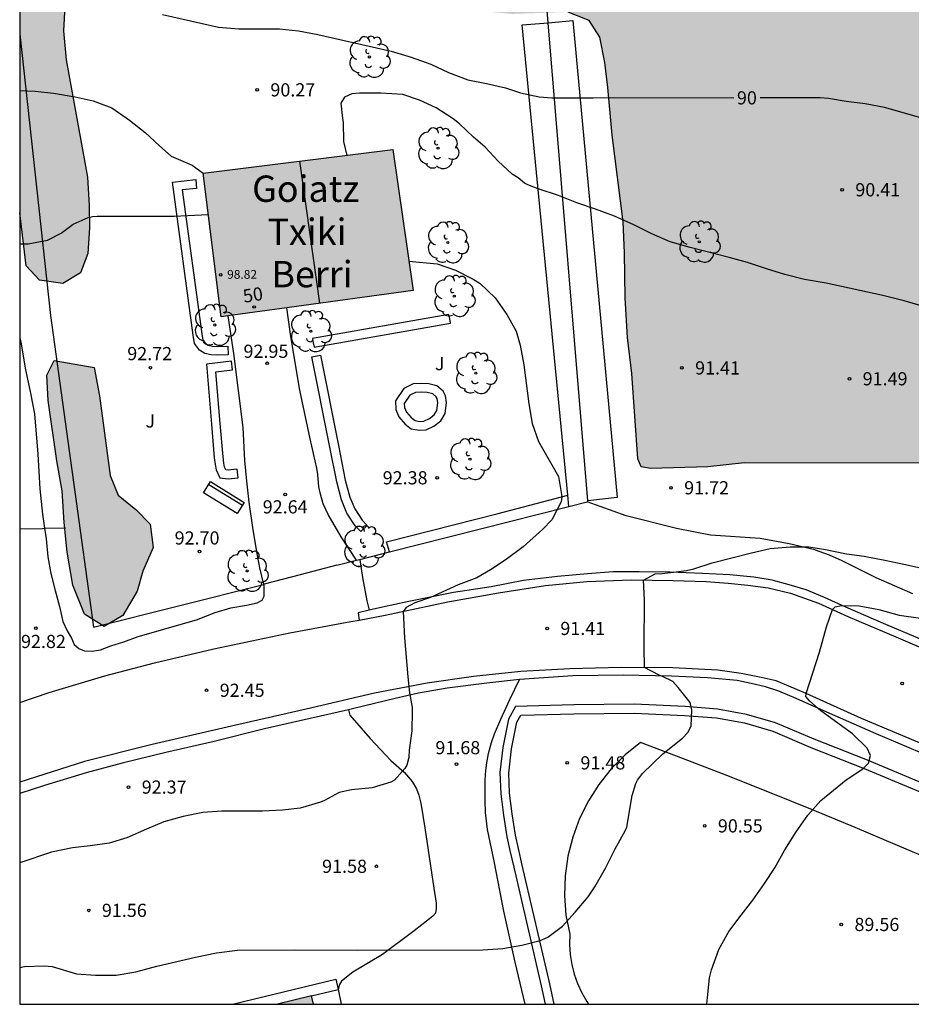
# Model space of a CAD drawing. Units: metres. Extents: x 583794 to 584144, y 4793290 to 4793540.
# Drawn here: x 583794 to 583845, y 4793290 to 4793346 of the extents above; entities that cross this region are included whole.
import ezdxf
from ezdxf.enums import TextEntityAlignment as Align

# ---------------------------------------------------------------- set-up
doc = ezdxf.new("R2010")
doc.units = ezdxf.units.M
for name, color, linetype in [('010106', 9, 'Continuous'), ('020104', 34, 'Continuous'), ('020204', 9, 'Continuous'), ('020307', 24, 'Continuous'), ('020308', 9, 'Continuous'), ('060108', 9, 'Continuous'), ('060110', 9, 'Continuous'), ('060113', 4, 'Continuous'), ('060134', 9, 'Continuous'), ('060142', 4, 'Continuous'), ('070101', 9, 'ALAMBRADA'), ('070106', 6, 'Continuous'), ('070108', 9, 'VALLA'), ('080109', 9, 'Continuous'), ('080201', 9, 'Continuous'), ('080202', 9, 'Continuous'), ('080303', 9, 'Continuous'), ('080304', 9, 'Continuous'), ('080308', 9, 'Continuous'), ('090202', 1, 'Continuous'), ('100106', 63, 'Continuous'), ('100107', 3, 'Continuous'), ('100116', 71, 'Continuous'), ('100202', 3, 'Continuous'), ('100302', 7, 'Continuous'), ('990501', 21, 'Continuous'), ('990504', 63, 'Continuous')]:
    doc.layers.add(name, color=color, linetype=linetype)
doc.layers.add('020105', color=24, linetype='Continuous', lineweight=30)
doc.layers.add('080111', color=7, linetype='Continuous', lineweight=30)
doc.styles.add('ARIAL', font='ARIAL.TTF', dxfattribs={"height": 1})
doc.styles.add('ARIALI', font='ARIALI.TTF', dxfattribs={"height": 1})
doc.styles.get("Standard").update_dxf_attribs({"font": 'txt.shx'})
doc.linetypes.add('ALAMBRADA', pattern='A,1,[203,DONOSTI.shx,S=0.1,R=0,X=0,Y=0],1', length=2)
doc.linetypes.add('VALLA', pattern='A,1,[200,DONOSTI.shx,S=0.1,R=0,X=0,Y=0],1', length=2)

# ---------------------------------------------------------------- blocks, each defined once
blk = doc.blocks.new('COTAPU')
blk.add_circle((0, 0), 0.075)
blk = doc.blocks.new('ARBOL')
blk.add_circle((0, 0), 0.0587)
for centre, radius, start, end in [((-0.28, 0.855), 0.3, 359.2878, 173.6078), ((0.097, 0.97), 0.21, 23.1565, 160.4665), ((-0.564, 0.381), 0.532, 92.28, 254.58), ((0.438, 0.881), 0.24, 301.578, 139.328), ((0.656, 0.288), 0.443, 319.8556, 114.7656), ((-0.091, 0.321), 0.12, 119.14, 310.56), ((0.819, -0.249), 0.383, 235.5275, 62.0275), ((-0.556, -0.339), 0.555, 142.64, 266.54), ((-0.039, -0.384), 0.21, 189.64, 323.88), ((-0.301, -0.676), 0.45, 213.78, 295.32), ((0.299, -0.624), 0.532, 224.67, 0.24)]:
    blk.add_arc(centre, radius, start, end)
blk = doc.blocks.new('PUNTO')
blk.add_circle((0, 0), 0.075)
blk = doc.blocks.new('BloquePortal')
blk.add_circle((0, 0), 0.075)
at = {"flags": 5}
blk.add_attdef('INDICE', text='', height=0.75, dxfattribs=at).set_placement((0, 0), align=Align.MIDDLE_CENTER)
blk = doc.blocks.new('BANCO')
blk.add_line((1.125, 0.1875), (-1.125, 0.1875))
blk.add_lwpolyline([(1.125, 0.75), (1.125, 0), (-1.125, 0), (-1.125, 0.75)], close=True)

msp = doc.modelspace()

# ---------------------------------------------------------------- hatches: boundary and pattern name
at = {"layer": '990501'}
for points in [[(583815.353, 4793338.906), (583804.54, 4793337.56), (583805.569, 4793329.384), (583816.498, 4793330.877)], [(583810.72, 4793290.691), (583808.77, 4793290.22), (583810.828, 4793290.22)]]:
    msp.add_hatch(color=256, dxfattribs=at).paths.add_polyline_path(points)
at = {"layer": '990504'}
for points in [[(583794.095, 4793354.633), (583794.095, 4793335.31), (583794.459, 4793332.278), (583795.231, 4793331.458), (583796.549, 4793331.277), (583797.562, 4793331.883), (583797.984, 4793332.994), (583798.065, 4793334.444), (583798.045, 4793335.725), (583797.954, 4793337.328), (583796.739, 4793344.013), (583796.585, 4793345.674), (583796.671, 4793347.073), (583797.645, 4793348.202), (583799.129, 4793348.358), (583800.674, 4793348.365), (583802.285, 4793348.911), (583803.254, 4793350.007), (583804.525, 4793351.321), (583805.946, 4793352.084), (583807.902, 4793352.309), (583809.671, 4793352.326), (583811.423, 4793352.132), (583813.373, 4793351.83), (583814.848, 4793351.318), (583816.217, 4793350.337), (583817.291, 4793348.924), (583818.81, 4793347.445), (583820.427, 4793346.791), (583822.126, 4793346.635), (583825.339, 4793346.745), (583826.53, 4793346.268), (583827.127, 4793345.32), (583827.422, 4793343.86), (583827.591, 4793342.445), (583827.83, 4793339.728), (583828.459, 4793334.797), (583828.549, 4793333.028), (583828.58, 4793330.452), (583828.712, 4793328.198), (583828.956, 4793326.147), (583829.308, 4793321.281), (583829.487, 4793320.834), (583830.022, 4793320.745), (583833.279, 4793320.834), (583835.371, 4793321.059), (583847.275, 4793321.04), (583849.772, 4793320.894), (583854.596, 4793320.465), (583857.216, 4793320.435), (583859.279, 4793320.34), (583865.448, 4793319.714), (583871.036, 4793319.242), (583873.754, 4793318.896), (583876.387, 4793318.817), (583878.414, 4793319.202), (583882.46, 4793320.194), (583884.628, 4793321.111), (583886.292, 4793322.366), (583887.73, 4793323.775), (583888.764, 4793325.67), (583889.588, 4793327.487), (583890.282, 4793329.76), (583890.314, 4793331.731), (583890.113, 4793333.939), (583889.596, 4793336.234), (583888.932, 4793338.63), (583888.069, 4793340.608), (583885.604, 4793344.232), (583884.195, 4793345.905), (583881.998, 4793347.16), (583879.291, 4793348.231), (583876.337, 4793349.294), (583873.349, 4793350.155), (583870.847, 4793351.395), (583869.293, 4793352.814), (583868.661, 4793354.07), (583868.695, 4793355.396), (583869.169, 4793356.672), (583870.167, 4793357.958), (583870.971, 4793359.132), (583871.732, 4793360.39), (583872.302, 4793361.629), (583872.454, 4793362.842), (583872.429, 4793363.902), (583872.142, 4793364.966), (583871.279, 4793366.108), (583869.262, 4793366.844), (583867.251, 4793366.883), (583859.641, 4793366.895), (583853.897, 4793366.83), (583847.235, 4793366.44), (583843.643, 4793366.365), (583835.63, 4793366.365), (583831.73, 4793366.318), (583828.541, 4793365.95), (583826.067, 4793365.323), (583824.974, 4793363.899), (583824.827, 4793362.115), (583824.826, 4793359.911), (583824.741, 4793358.124), (583824.223, 4793356.316), (583823.12, 4793355.323), (583821.705, 4793355.203), (583813.287, 4793355.204), (583810.57, 4793355.099), (583807.762, 4793354.864), (583806.166, 4793354.822), (583804.677, 4793355.185), (583800.545, 4793355.208), (583798.103, 4793355.156), (583795.709, 4793355.028)], [(583798.336, 4793326.486), (583798.647, 4793324.87), (583799.249, 4793320.333), (583799.708, 4793319.226), (583800.716, 4793318.398), (583801.528, 4793317.557), (583801.696, 4793316.244), (583801.101, 4793314.891), (583800.792, 4793313.74), (583799.977, 4793312.365), (583798.911, 4793311.738), (583797.79, 4793312.446), (583797.125, 4793314.088), (583796.805, 4793315.973), (583796.63, 4793317.669), (583796.521, 4793319.457), (583796.215, 4793321.184), (583795.707, 4793324.609), (583795.643, 4793326.061), (583796.05, 4793326.89)]]:
    msp.add_hatch(color=256, dxfattribs=at).paths.add_polyline_path(points)

# ---------------------------------------------------------------- linework, layer by layer
at = {"layer": '010106', "flags": 128}
msp.add_lwpolyline([(583794.094, 4793290.22), (584144.084, 4793290.212), (584144.089, 4793540.205), (583794.099, 4793540.213)], close=True, dxfattribs=at)
at = {"layer": '020104', "flags": 128}
for points, elevation in [([(583794.095, 4793342.265), (583794.97, 4793342.24), (583796.02, 4793342.115), (583797.256, 4793341.912), (583798.276, 4793341.691), (583799.346, 4793341.276), (583800.354, 4793340.588), (583801.238, 4793339.872), (583802.053, 4793339.117), (583802.721, 4793338.537), (583803.926, 4793338.022), (583804.54, 4793337.56)], 91), ([(583847.455, 4793329.416), (583844.461, 4793330.289), (583843.246, 4793330.592), (583840.019, 4793331.289), (583838.799, 4793331.508), (583837.672, 4793331.791), (583836.622, 4793332.109), (583835.548, 4793332.469), (583834.494, 4793332.758), (583832.286, 4793333.319), (583831.137, 4793333.648), (583830.098, 4793334.104), (583829.07, 4793334.627), (583827.968, 4793335.12), (583826.897, 4793335.506), (583825.823, 4793335.866), (583824.775, 4793336.284), (583823.623, 4793336.666), (583823.033, 4793336.904), (583822.852, 4793336.997), (583822.487, 4793337.288), (583822.145, 4793337.511), (583821.355, 4793338.251), (583820.605, 4793339.042), (583819.946, 4793339.608), (583819.136, 4793340.377), (583818.792, 4793340.664), (583817.821, 4793341.276), (583816.87, 4793341.72), (583815.907, 4793342.04), (583814.671, 4793342.122), (583813.451, 4793342.128), (583813.015, 4793342.082), (583812.592, 4793341.901), (583812.391, 4793341.546), (583812.488, 4793340.682), (583812.526, 4793340.46), (583812.541, 4793339.363), (583812.72, 4793338.578)], 91), ([(583794.095, 4793333.538), (583794.571, 4793333.541), (583795.671, 4793333.75), (583796.464, 4793334.142), (583797.139, 4793334.657), (583798, 4793335.033), (583798.246, 4793335.087), (583798.502, 4793335.113), (583799.674, 4793335.122), (583802.898, 4793335.121), (583804.835, 4793335.217)], 92), ([(583816.26, 4793332.548), (583817.875, 4793332.399), (583818.921, 4793332.041), (583819.923, 4793331.527), (583820.312, 4793331.286), (583821.173, 4793330.459), (583821.834, 4793329.511), (583822.377, 4793328.566), (583822.595, 4793327.755), (583822.803, 4793326.645), (583823.091, 4793324.424), (583823.276, 4793323.309), (583823.651, 4793322.285), (583824.782, 4793320.29), (583824.971, 4793319.137), (583824.927, 4793318.837), (583824.409, 4793317.81), (583823.899, 4793317.284), (583822.767, 4793316.273), (583821.805, 4793315.556), (583820.909, 4793314.959), (583820.133, 4793314.502), (583819.075, 4793314.113), (583817.494, 4793313.395), (583816.602, 4793313.089), (583816.103, 4793312.827), (583815.93, 4793312.598), (583816.003, 4793311.093), (583816.203, 4793308.872), (583816.301, 4793307.953), (583816.447, 4793307.116), (583816.451, 4793306.914), (583816.435, 4793305.785), (583816.273, 4793304.692), (583816.253, 4793304.268), (583816.145, 4793303.843), (583816.028, 4793303.647), (583815.448, 4793302.976), (583815.239, 4793302.868), (583814.17, 4793302.549), (583812.985, 4793302.422), (583812.298, 4793302.272), (583811.459, 4793301.817), (583811.223, 4793301.729), (583810.069, 4793301.39), (583809.055, 4793301.27), (583807.929, 4793301.223), (583805.612, 4793301.207), (583804.516, 4793301.132), (583803.399, 4793300.908), (583802.309, 4793300.6), (583801.307, 4793300.19), (583800.199, 4793299.693), (583799.189, 4793299.385), (583798.102, 4793299.236), (583797.094, 4793299.124), (583795.907, 4793298.879), (583794.094, 4793298.279)], 92), ([(583794.094, 4793292.309), (583794.371, 4793292.366), (583795.487, 4793292.395), (583795.943, 4793292.363), (583797.326, 4793291.954), (583798.405, 4793291.881), (583799.594, 4793291.881), (583800.71, 4793292.064), (583801.903, 4793292.392), (583804.109, 4793292.906), (583805.303, 4793293.151), (583806.497, 4793293.298), (583809.742, 4793293.318), (583813.314, 4793293.305), (583820.47, 4793293.313), (583821.611, 4793293.395), (583822.69, 4793293.591), (583823.73, 4793293.846), (583824.171, 4793294.043), (583825.002, 4793294.669), (583825.724, 4793295.453), (583826.465, 4793296.335), (583826.846, 4793296.896), (583827.462, 4793297.971), (583828.018, 4793299.073), (583828.587, 4793300.099), (583828.682, 4793300.298), (583828.969, 4793302.1), (583829.193, 4793302.784), (583829.29, 4793302.989), (583829.562, 4793303.369), (583830.726, 4793304.481), (583831.838, 4793305.374), (583832.145, 4793305.701), (583832.336, 4793306.066), (583832.37, 4793306.981), (583832.278, 4793307.41), (583831.605, 4793308.265), (583831.289, 4793308.594), (583830.707, 4793308.885), (583830.517, 4793308.961), (583829.675, 4793309.393), (583829.662, 4793310.557), (583829.675, 4793313.264), (583829.624, 4793314.377), (583830.288, 4793314.733), (583830.694, 4793314.758), (583831.333, 4793314.826), (583832.07, 4793314.923), (583832.481, 4793315.023), (583833.542, 4793315.359), (583835.774, 4793315.938), (583836.833, 4793316.177), (583837.981, 4793316.271), (583839.042, 4793316.276), (583839.991, 4793316.123), (583841.193, 4793315.884), (583842.191, 4793315.741), (583843.366, 4793315.513), (583844.45, 4793315.294), (583846.602, 4793314.817)], 91)]:
    msp.add_lwpolyline(points, dxfattribs=dict(at, elevation=elevation))
at = {"layer": '020105', "elevation": 90, "flags": 128}
for points in [[(583802.234, 4793346.604), (583804.416, 4793346.103), (583805.419, 4793345.89), (583806.582, 4793345.778), (583808.888, 4793345.778), (583809.977, 4793345.666), (583811.069, 4793345.463), (583815.258, 4793344.514), (583816.382, 4793344.171), (583817.51, 4793343.772), (583818.523, 4793343.294), (583819.616, 4793342.887), (583820.688, 4793342.677), (583821.755, 4793342.421), (583822.617, 4793342.144), (583823.686, 4793341.915), (583824.409, 4793341.854), (583826.755, 4793341.854), (583827.9, 4793341.87), (583834.772, 4793341.855)], [(583846.348, 4793340.448), (583843.345, 4793341.311), (583842.255, 4793341.518), (583841.175, 4793341.655), (583840.167, 4793341.809), (583839.689, 4793341.854), (583836.262, 4793341.855)], [(583833.239, 4793290.219), (583833.264, 4793290.602), (583833.384, 4793291.728), (583833.494, 4793292.174), (583833.916, 4793293.339), (583834.488, 4793294.358), (583835.19, 4793295.296), (583835.854, 4793296.15), (583836.511, 4793297.1), (583837.103, 4793297.995), (583837.672, 4793299.018), (583838.311, 4793300.034), (583838.98, 4793300.98), (583839.72, 4793301.818), (583840.227, 4793302.246), (583841.169, 4793303), (583842.118, 4793303.632), (583842.44, 4793303.957), (583842.556, 4793304.395), (583842.368, 4793304.808), (583841.532, 4793305.62), (583839.72, 4793306.94), (583839.076, 4793307.497), (583838.863, 4793307.747), (583838.881, 4793307.919), (583839.646, 4793310.278), (583840.038, 4793311.715), (583840.389, 4793312.704), (583840.545, 4793312.849), (583840.904, 4793312.925), (583841.916, 4793312.922), (583843.032, 4793312.708), (583844.191, 4793312.384), (583845.398, 4793312.21)]]:
    msp.add_lwpolyline(points, dxfattribs=at)
at = {"layer": '060108'}
for points in [[(583822.878, 4793290.219, 90.747), (583822.321, 4793292.617, 90.973), (583821.677, 4793295.523, 91.159), (583821.113, 4793298.359, 91.385), (583820.747, 4793300.165, 91.574), (583820.633, 4793301.143, 91.589), (583820.607, 4793301.8, 91.592), (583820.606, 4793302.433, 91.594), (583820.607, 4793302.996, 91.617), (583820.64, 4793303.525, 91.667), (583820.698, 4793303.966, 91.675), (583820.798, 4793304.509, 91.678), (583820.963, 4793305.136, 91.689), (583821.134, 4793305.619, 91.725), (583821.504, 4793306.464, 91.728), (583822.014, 4793307.584, 91.747), (583822.557, 4793308.719, 91.73)], [(583812.822, 4793306.992, 92.235), (583812.89, 4793306.684, 92.222), (583814.047, 4793305.364, 92.087), (583815.24, 4793304.096, 92.005), (583816.012, 4793303.41, 91.885), (583816.442, 4793302.9, 91.877), (583816.695, 4793302.495, 91.859), (583816.833, 4793302.121, 91.818), (583816.942, 4793301.678, 91.775), (583817.17, 4793300.261, 91.636), (583817.678, 4793296.834, 91.36), (583817.813, 4793295.972, 91.262), (583817.813, 4793295.663, 91.259), (583817.771, 4793295.41, 91.241), (583817.627, 4793295.237, 91.222), (583817.439, 4793295.086, 91.179), (583816.559, 4793294.395, 91.048), (583814.758, 4793293.059, 90.939), (583813.065, 4793292.042, 90.869), (583812.432, 4793291.531, 90.841), (583812.318, 4793291.333, 90.815), (583812.234, 4793291.05, 90.719)], [(583810.72, 4793290.691, 90.752), (583812.234, 4793291.05, 90.719)], [(583812.234, 4793291.05, 90.719), (583812.41, 4793290.22, 90.704)]]:
    msp.add_polyline3d(points, dxfattribs=at)
at = {"layer": '060110'}
for points in [[(583794.095, 4793328.176, 92.341), (583794.17, 4793327.842, 92.364), (583794.401, 4793326.445, 92.426), (583794.703, 4793325.039, 92.5), (583794.941, 4793323.852, 92.55), (583795.135, 4793321.558, 92.65), (583795.245, 4793319.583, 92.726), (583795.402, 4793318.128, 92.789), (583795.514, 4793317.332, 92.812)], [(583795.514, 4793317.332, 92.812), (583795.598, 4793316.732, 92.828), (583795.694, 4793315.712, 92.837), (583795.874, 4793314.765, 92.84), (583796.117, 4793313.784, 92.832), (583796.356, 4793312.876, 92.857), (583796.553, 4793312.027, 92.829), (583796.79, 4793311.494, 92.814), (583797.043, 4793311.072, 92.82), (583797.202, 4793310.713, 92.767), (583797.462, 4793310.48, 92.724), (583797.791, 4793310.345, 92.708), (583798.222, 4793310.329, 92.707), (583798.692, 4793310.415, 92.709), (583799.292, 4793310.628, 92.707), (583800.021, 4793310.865, 92.695), (583800.848, 4793311.158, 92.679), (583801.719, 4793311.414, 92.627), (583802.89, 4793311.756, 92.579), (583804.166, 4793312.116, 92.53), (583805.232, 4793312.527, 92.492), (583806.123, 4793312.795, 92.485), (583807.018, 4793312.944, 92.481), (583807.624, 4793313.088, 92.473), (583807.906, 4793313.245, 92.46), (583808.016, 4793313.473, 92.447), (583808.023, 4793313.949, 92.43), (583808.016, 4793314.14, 92.42)], [(583846.513, 4793298.229, 88.837), (583844.093, 4793299.269, 89.057), (583841.673, 4793300.289, 89.307), (583839.243, 4793301.289, 89.597), (583836.803, 4793302.279, 89.937), (583834.363, 4793303.249, 90.307), (583831.903, 4793304.189, 90.717), (583829.453, 4793305.129, 91.167), (583828.573, 4793304.419, 91.117), (583827.783, 4793303.619, 91.077), (583827.083, 4793302.739, 91.027), (583826.483, 4793301.799, 90.997), (583825.983, 4793300.789, 90.957), (583825.593, 4793299.739, 90.927), (583825.323, 4793298.649, 90.897), (583825.163, 4793297.539, 90.877), (583825.123, 4793296.419, 90.857), (583825.203, 4793295.299, 90.847), (583825.423, 4793294.199, 90.847), (583825.403, 4793293.619, 90.787), (583825.443, 4793293.049, 90.747), (583825.543, 4793292.479, 90.697), (583825.683, 4793291.929, 90.667), (583825.873, 4793291.389, 90.627), (583826.113, 4793290.859, 90.607), (583826.393, 4793290.369, 90.587), (583826.498, 4793290.219, 90.584)]]:
    msp.add_polyline3d(points, dxfattribs=at)
at = {"layer": '060113'}
for points in [[(583845.991, 4793310.772, 89.552), (583843.426, 4793311.859, 89.741), (583841.138, 4793312.837, 90.047), (583839.939, 4793313.383, 90.174), (583838.896, 4793313.817, 90.249), (583837.912, 4793314.101, 90.383), (583836.951, 4793314.367, 90.498), (583835.903, 4793314.539, 90.53), (583834.532, 4793314.671, 90.603), (583832.989, 4793314.765, 90.801), (583831.117, 4793314.834, 90.942), (583829.376, 4793314.854, 91.112), (583827.892, 4793314.851, 91.252), (583826.425, 4793314.735, 91.357), (583824.726, 4793314.592, 91.481), (583822.788, 4793314.35, 91.634), (583820.955, 4793314.004, 91.75), (583818.806, 4793313.671, 91.892), (583817.116, 4793313.331, 92.027), (583816.157, 4793313.141, 92.071), (583814.761, 4793312.831, 92.206), (583814, 4793312.662, 92.28)], [(583814, 4793312.662, 92.28), (583813.365, 4793312.522, 92.341), (583813.428, 4793312.103, 92.209)], [(583878.852, 4793290.218, 86.217), (583876.119, 4793291.372, 86.417), (583872.766, 4793292.825, 86.707), (583869.317, 4793294.337, 87.029), (583866.19, 4793295.622, 87.326), (583862.936, 4793297.096, 87.67), (583860.244, 4793298.222, 87.934), (583857.37, 4793299.441, 88.166), (583853.74, 4793300.997, 88.529), (583851.038, 4793302.145, 88.782), (583848.287, 4793303.318, 89.066), (583845.377, 4793304.551, 89.377), (583842.871, 4793305.628, 89.666), (583840.068, 4793306.858, 89.991), (583838.314, 4793307.631, 90.166), (583837.331, 4793308.044, 90.256), (583836.578, 4793308.306, 90.336), (583835.757, 4793308.492, 90.432), (583834.961, 4793308.656, 90.501), (583833.273, 4793308.809, 90.645), (583831.211, 4793308.9, 90.898), (583828.474, 4793308.968, 91.19), (583825.597, 4793308.919, 91.464), (583822.557, 4793308.719, 91.692)], [(583822.557, 4793308.719, 91.692), (583820.692, 4793308.501, 91.811), (583818.432, 4793308.225, 91.967), (583816.812, 4793307.929, 92.077), (583815.484, 4793307.63, 92.109), (583813.13, 4793307.061, 92.172), (583812.822, 4793306.992, 92.186)], [(583812.822, 4793306.992, 92.186), (583810.633, 4793306.503, 92.28), (583808.041, 4793305.897, 92.378), (583805.162, 4793305.192, 92.467), (583802.416, 4793304.562, 92.482), (583799.926, 4793303.941, 92.522), (583797.888, 4793303.399, 92.588), (583795.512, 4793302.675, 92.662), (583794.094, 4793302.213, 92.713)], [(583806.219, 4793290.221, 90.72), (583812.099, 4793291.64, 90.743), (583812.234, 4793291.05, 90.719)]]:
    msp.add_polyline3d(points, dxfattribs=at)
at = {"layer": '060134'}
for points in [[(583813.428, 4793312.103, 92.209), (583814.912, 4793312.381, 92.06), (583818.47, 4793313.141, 91.736), (583821.374, 4793313.663, 91.588), (583824.044, 4793314.063, 91.442), (583826.391, 4793314.291, 91.232), (583828.925, 4793314.388, 90.99), (583831.309, 4793314.35, 90.804), (583833.193, 4793314.308, 90.592), (583834.437, 4793314.206, 90.55), (583835.563, 4793314.084, 90.444), (583836.717, 4793313.942, 90.364), (583837.989, 4793313.626, 90.238), (583839.595, 4793313.07, 90.112), (583841.265, 4793312.3, 89.886), (583843.989, 4793311.148, 89.606), (583847.277, 4793309.742, 89.312)], [(583794.094, 4793307.414, 92.735), (583795.78, 4793307.973, 92.668), (583798.934, 4793308.931, 92.62), (583801.768, 4793309.667, 92.556), (583805.158, 4793310.455, 92.412), (583809.474, 4793311.373, 92.306), (583812.96, 4793312.015, 92.256), (583813.428, 4793312.103, 92.209)], [(583845.697, 4793304.948, 89.174), (583842.043, 4793306.486, 89.564), (583838.897, 4793307.912, 89.94), (583837.897, 4793308.332, 90.01), (583837.185, 4793308.632, 90.114), (583836.333, 4793308.84, 90.182), (583835.177, 4793309.052, 90.324), (583833.865, 4793309.243, 90.474), (583831.287, 4793309.379, 90.77), (583828.349, 4793309.405, 91.048), (583825.437, 4793309.331, 91.314), (583822.645, 4793309.171, 91.542), (583819.942, 4793308.879, 91.754), (583817.308, 4793308.503, 91.982), (583814.308, 4793307.939, 92.12), (583810.414, 4793307.021, 92.276), (583806.152, 4793306.051, 92.396), (583801.644, 4793305.005, 92.494), (583797.788, 4793304.049, 92.59), (583794.094, 4793302.871, 92.673)]]:
    msp.add_polyline3d(points, dxfattribs=at)
at = {"layer": '060142'}
msp.add_polyline3d([(583806.214, 4793290.22, 90.72), (583806.219, 4793290.221, 90.72)], dxfattribs=at)
at = {"layer": '070101'}
for points in [[(583844.958, 4793313.605, 90.524), (583842.879, 4793314.506, 90.689), (583840.936, 4793315.474, 90.909), (583840.217, 4793315.799, 90.972), (583839.422, 4793316.085, 91.01), (583839.373, 4793316.104, 91.019), (583837.917, 4793316.437, 91.054), (583836.259, 4793316.746, 91.125), (583833.443, 4793316.942, 91.28), (583831.499, 4793317.318, 91.416), (583828.635, 4793318.047, 91.81), (583826.409, 4793318.84, 91.984)], [(583813.472, 4793315.562, 92.295), (583813.619, 4793314.528, 92.267), (583813.867, 4793313.198, 92.266), (583814, 4793312.662, 92.257)]]:
    msp.add_polyline3d(points, dxfattribs=at)
at = {"layer": '070106'}
for points in [[(583794.094, 4793317.292, 93.304), (583795.398, 4793317.329, 93.054), (583795.514, 4793317.332, 93.032)], [(583795.514, 4793317.332, 93.032), (583796.703, 4793317.367, 92.804)], [(583812.165, 4793315.231, 92.409), (583810.066, 4793314.679, 92.487), (583808.016, 4793314.14, 92.564)], [(583808.016, 4793314.14, 92.564), (583807.983, 4793314.131, 92.565)]]:
    msp.add_polyline3d(points, dxfattribs=at)
at = {"layer": '070108'}
for points in [[(583824.201, 4793346.13, 89.188), (583823.518, 4793354.37, 88.394), (583823.417, 4793354.368, 89.07)], [(583826.457, 4793318.904, 91.807), (583824.201, 4793346.13, 89.188)], [(583794.095, 4793345.476, 90.497), (583795.844, 4793329.456, 92.784), (583798.306, 4793311.698, 92.733), (583807.983, 4793314.131, 92.565)], [(583815.15, 4793315.987, 92.285), (583825.374, 4793318.578, 91.858)], [(583825.374, 4793318.578, 91.858), (583826.409, 4793318.84, 91.815)], [(583826.409, 4793318.84, 91.815), (583826.462, 4793318.853, 91.812), (583826.457, 4793318.904, 91.807)], [(583813.472, 4793315.562, 92.355), (583815.15, 4793315.987, 92.285)], [(583812.165, 4793315.231, 92.409), (583813.276, 4793315.512, 92.363)], [(583813.276, 4793315.512, 92.363), (583813.472, 4793315.562, 92.355)]]:
    msp.add_polyline3d(points, dxfattribs=at)
at = {"layer": '080109'}
msp.add_polyline3d([(583810.035, 4793338.244, 100.767), (583810.604, 4793334.196, 100.759), (583811.174, 4793330.149, 100.752)], dxfattribs=at)
at = {"layer": '080111'}
for points in [[(583804.54, 4793337.56, 98.755), (583815.353, 4793338.906, 98.772), (583816.498, 4793330.877, 98.7), (583809.308, 4793329.895, 98.774)], [(583805.951, 4793329.436, 98.808), (583805.569, 4793329.384, 98.812), (583804.54, 4793337.56, 98.756)], [(583809.308, 4793329.895, 98.774), (583805.951, 4793329.436, 98.808)], [(583810.72, 4793290.691, 94.836), (583808.77, 4793290.22, 94.606)], [(583810.828, 4793290.22, 94.985), (583810.72, 4793290.691, 94.836)]]:
    msp.add_polyline3d(points, dxfattribs=at)
at = {"layer": '100106', "elevation": 89.08, "flags": 128}
for points in [[(583796.671, 4793347.073), (583796.585, 4793345.674), (583796.739, 4793344.013), (583797.954, 4793337.328), (583798.045, 4793335.725), (583798.065, 4793334.444), (583797.984, 4793332.994), (583797.562, 4793331.883), (583796.549, 4793331.277), (583795.231, 4793331.458), (583794.459, 4793332.278), (583794.095, 4793335.31)], [(583847.275, 4793321.04), (583835.371, 4793321.059), (583833.279, 4793320.834), (583830.022, 4793320.745), (583829.487, 4793320.834), (583829.308, 4793321.281), (583828.956, 4793326.147), (583828.712, 4793328.198), (583828.58, 4793330.452), (583828.549, 4793333.028), (583828.459, 4793334.797), (583827.83, 4793339.728), (583827.591, 4793342.445), (583827.422, 4793343.86), (583827.127, 4793345.32), (583826.53, 4793346.268), (583825.339, 4793346.745)]]:
    msp.add_lwpolyline(points, dxfattribs=at)
at = {"layer": '100106', "elevation": 92.368, "flags": 128}
msp.add_lwpolyline([(583798.336, 4793326.486), (583798.647, 4793324.87), (583799.249, 4793320.333), (583799.708, 4793319.226), (583800.716, 4793318.398), (583801.528, 4793317.557), (583801.696, 4793316.244), (583801.101, 4793314.891), (583800.792, 4793313.74), (583799.977, 4793312.365), (583798.911, 4793311.738), (583797.79, 4793312.446), (583797.125, 4793314.088), (583796.805, 4793315.973), (583796.63, 4793317.669), (583796.521, 4793319.457), (583796.215, 4793321.184), (583795.707, 4793324.609), (583795.643, 4793326.061), (583796.05, 4793326.89)], close=True, dxfattribs=at)
at = {"layer": '100107'}
for points in [[(583825.311, 4793319.228, 91.439), (583822.713, 4793346.013, 90.773), (583824.201, 4793346.13, 90.774)], [(583824.201, 4793346.13, 90.774), (583825.596, 4793346.264, 90.856), (583828.127, 4793319.095, 91.771), (583826.457, 4793318.904, 91.771)], [(583815.49, 4793324.586, 92.958), (583815.521, 4793324.101, 92.946), (583815.694, 4793323.672, 92.944), (583816.052, 4793323.273, 92.944), (583816.399, 4793323.002, 92.944), (583816.844, 4793322.919, 92.943), (583817.24, 4793322.949, 92.935), (583817.683, 4793323.157, 92.929), (583818.086, 4793323.452, 92.928), (583818.332, 4793323.875, 92.928), (583818.404, 4793324.489, 92.921), (583818.355, 4793324.881, 92.903), (583818.212, 4793325.135, 92.9), (583817.857, 4793325.441, 92.897), (583817.389, 4793325.567, 92.897), (583816.952, 4793325.589, 92.897), (583816.5, 4793325.56, 92.911), (583815.979, 4793325.303, 92.928), (583815.49, 4793324.586, 92.958)], [(583816, 4793324.446, 92.953), (583816.015, 4793324.213, 92.946), (583816.125, 4793323.941, 92.944), (583816.395, 4793323.64, 92.944), (583816.611, 4793323.471, 92.944), (583816.871, 4793323.423, 92.943), (583817.111, 4793323.441, 92.935), (583817.427, 4793323.589, 92.929), (583817.706, 4793323.794, 92.928), (583817.848, 4793324.036, 92.928), (583817.9, 4793324.487, 92.921), (583817.871, 4793324.721, 92.903), (583817.819, 4793324.813, 92.9), (583817.617, 4793324.988, 92.897), (583817.311, 4793325.07, 92.897), (583816.955, 4793325.088, 92.897), (583816.632, 4793325.067, 92.911), (583816.318, 4793324.913, 92.928), (583816, 4793324.446, 92.951)], [(583825.374, 4793318.578, 91.455), (583825.311, 4793319.228, 91.439)], [(583874.628, 4793290.218, 86.815), (583870.34, 4793292.113, 87.107), (583861.119, 4793296.064, 87.904), (583851.352, 4793300.368, 88.879), (583842.388, 4793304.114, 89.851), (583839.337, 4793305.313, 90.241), (583837.151, 4793306.243, 90.48), (583835.497, 4793306.731, 90.59), (583833.845, 4793307.022, 90.814), (583831.995, 4793307.171, 91.02), (583829.101, 4793307.304, 91.239), (583825.652, 4793307.27, 91.489), (583822.341, 4793307.186, 91.716), (583821.943, 4793306.45, 91.727), (583821.619, 4793304.84, 91.71), (583821.445, 4793303.41, 91.521), (583821.495, 4793302.207, 91.516), (583821.651, 4793300.993, 91.395), (583821.834, 4793299.75, 91.361), (583822.008, 4793298.984, 91.336), (583822.235, 4793298.021, 91.24), (583823.799, 4793291.26, 90.825), (583824.027, 4793290.219, 90.779)], [(583824.538, 4793290.219, 90.774), (583824.287, 4793291.37, 90.825), (583822.722, 4793298.135, 91.24), (583822.495, 4793299.097, 91.336), (583822.326, 4793299.842, 91.361), (583822.146, 4793301.061, 91.395), (583821.994, 4793302.249, 91.516), (583821.946, 4793303.39, 91.521), (583822.113, 4793304.76, 91.71), (583822.418, 4793306.278, 91.727), (583822.643, 4793306.694, 91.716), (583825.661, 4793306.77, 91.489), (583829.092, 4793306.804, 91.239), (583831.963, 4793306.672, 91.02), (583833.781, 4793306.526, 90.814), (583835.383, 4793306.243, 90.59), (583836.982, 4793305.772, 90.48), (583839.148, 4793304.851, 90.241), (583842.2, 4793303.651, 89.851), (583851.155, 4793299.909, 88.879), (583860.92, 4793295.605, 87.904), (583870.14, 4793291.655, 87.107), (583873.392, 4793290.218, 86.885)]]:
    msp.add_polyline3d(points, dxfattribs=at)
for points in [[(583804.171, 4793336.699, 92.868), (583803.357, 4793336.612, 92.964), (583804.459, 4793328.413, 93.354), (583804.52, 4793328.058, 93.372), (583804.672, 4793327.851, 93.412), (583804.821, 4793327.763, 93.424), (583805.072, 4793327.708, 93.427), (583805.381, 4793327.695, 93.429), (583805.947, 4793327.709, 93.435), (583805.959, 4793327.209, 93.435), (583805.377, 4793327.195, 93.429), (583805.007, 4793327.21, 93.427), (583804.636, 4793327.292, 93.424), (583804.33, 4793327.473, 93.412), (583804.047, 4793327.857, 93.372), (583803.965, 4793328.337, 93.354), (583802.793, 4793337.055, 92.964), (583804.118, 4793337.196, 92.868)], [(583818.541, 4793329.512, 92.611), (583810.775, 4793328.14, 93.168), (583810.818, 4793327.894, 93.168), (583810.862, 4793327.648, 93.168), (583818.628, 4793329.02, 92.611), (583818.584, 4793329.266, 92.611)], [(583810.738, 4793327.094, 93.091), (583811.228, 4793327.192, 93.091), (583812.255, 4793322.043, 93.043), (583812.637, 4793320.082, 93.023), (583812.895, 4793319.113, 92.997), (583813.177, 4793318.434, 92.937), (583813.594, 4793317.786, 92.883), (583813.881, 4793317.495, 92.824), (583813.525, 4793317.144, 92.824), (583813.202, 4793317.472, 92.883), (583812.732, 4793318.201, 92.937), (583812.42, 4793318.952, 92.997), (583812.149, 4793319.97, 93.023), (583811.764, 4793321.946, 93.043)], [(583806.222, 4793326.353, 93.473), (583806.166, 4793326.85, 93.473), (583804.727, 4793326.687, 93.584), (583805.022, 4793323.267, 93.471), (583805.178, 4793321.35, 93.411), (583805.234, 4793320.967, 93.41), (583805.276, 4793320.67, 93.417), (583805.499, 4793320.204, 93.424), (583805.964, 4793320.149, 93.425), (583806.541, 4793320.211, 93.363), (583806.488, 4793320.708, 93.363), (583805.967, 4793320.652, 93.425), (583805.831, 4793320.668, 93.424), (583805.76, 4793320.816, 93.417), (583805.729, 4793321.038, 93.41), (583805.675, 4793321.407, 93.411), (583805.52, 4793323.309, 93.471), (583805.267, 4793326.245, 93.584)]]:
    msp.add_polyline3d(points, close=True, dxfattribs=at)
at = {"layer": '100116'}
for points in [[(583813.276, 4793315.512, 92.392), (583812.4, 4793316.848, 92.583), (583811.655, 4793318.115, 92.699), (583811.382, 4793318.719, 92.779), (583811.223, 4793319.268, 92.836), (583811.131, 4793319.692, 92.843), (583811.078, 4793320.403, 92.892), (583811.012, 4793320.759, 92.874), (583810.636, 4793322.436, 92.892), (583810.056, 4793325.206, 92.998), (583809.534, 4793328.252, 93.048), (583809.308, 4793329.895, 92.994)], [(583805.951, 4793329.436, 93.144), (583806.266, 4793327.283, 93.15), (583806.801, 4793323.071, 92.986), (583806.899, 4793321.192, 92.837), (583807.007, 4793320.023, 92.772), (583807.141, 4793318.825, 92.733), (583807.35, 4793317.378, 92.68), (583807.582, 4793315.997, 92.587), (583807.761, 4793315.076, 92.526), (583807.983, 4793314.131, 92.535)], [(583815.15, 4793315.987, 92.551), (583814.986, 4793316.565, 92.531), (583821.354, 4793318.172, 92.304), (583825.311, 4793319.228, 92.069)]]:
    msp.add_polyline3d(points, dxfattribs=at)

# ---------------------------------------------------------------- block references
at = {"layer": '020204', "rotation": 359.9987685839998}
for p in [(583807.622, 4793342.311, 90.267), (583840.939, 4793336.619, 90.409), (583801.536, 4793326.479, 92.717), (583808.19, 4793326.731, 92.952), (583831.813, 4793326.468, 91.407), (583841.356, 4793325.851, 91.489), (583817.868, 4793320.209, 92.377), (583831.189, 4793319.64, 91.72), (583809.218, 4793319.253, 92.643), (583804.339, 4793316.012, 92.702), (583795.02, 4793311.641, 92.817), (583824.137, 4793311.625, 91.413), (583844.349, 4793308.486, 89.419), (583804.736, 4793308.103, 92.447), (583818.968, 4793303.899, 91.678), (583825.282, 4793303.968, 91.484), (583800.294, 4793302.587, 92.372), (583833.108, 4793300.378, 90.545), (583814.41, 4793298.075, 91.578), (583798.026, 4793295.565, 91.564), (583840.888, 4793294.762, 89.555)]:
    msp.add_blockref('COTAPU', p, dxfattribs=at)
at = {"layer": '080201', "rotation": 359.9987685839998}
msp.add_blockref('PUNTO', (583805.541, 4793331.77, 98.816), dxfattribs=at)
at = {"layer": '080202', "rotation": 359.9987685839998}
msp.add_blockref('BloquePortal', (583807.448, 4793329.939), dxfattribs=at)
at = {"layer": '090202', "rotation": 148.2801841977864}
msp.add_blockref('BANCO', (583805.921, 4793319.399), dxfattribs=at)
at = {"layer": '100202', "rotation": 359.9987685839998}
for p in [(583814.01, 4793344.183, 90.121), (583817.922, 4793338.984, 91.457), (583818.473, 4793333.618, 92.002), (583832.802, 4793333.652, 24.821), (583818.847, 4793330.558, 92.152), (583805.204, 4793328.912, 92.911), (583810.674, 4793328.555, 92.845), (583820.078, 4793326.171, 92.2), (583819.74, 4793321.27, 92.246), (583813.709, 4793316.289, 92.297), (583813.71, 4793316.289, 92.297), (583813.71, 4793316.288, 92.297), (583807.055, 4793314.901, 92.615)]:
    msp.add_blockref('ARBOL', p, dxfattribs=at)

# ---------------------------------------------------------------- texts
at = {"layer": '020307', "style": 'ARIALI'}
msp.add_text('90', height=0.75, rotation=359.9988, dxfattribs=at).set_placement((583834.944, 4793341.48, 89.997))
at = {"layer": '020308', "style": 'ARIAL'}
for s, p in [('90.27', (583808.372, 4793341.936, 90.264)), ('90.41', (583841.689, 4793336.244, 90.406)), ('92.72', (583800.221, 4793326.909, 92.714)), ('92.95', (583806.84, 4793327.042, 92.949)), ('91.41', (583832.563, 4793326.093, 91.404)), ('91.49', (583842.106, 4793325.476, 91.486)), ('92.38', (583814.768, 4793319.834, 92.374)), ('91.72', (583831.939, 4793319.265, 91.717)), ('92.64', (583807.935, 4793318.177, 92.64)), ('92.70', (583802.919, 4793316.407, 92.699)), ('91.41', (583824.887, 4793311.25, 91.41)), ('92.82', (583794.169, 4793310.509, 92.814)), ('92.45', (583805.486, 4793307.728, 92.444)), ('91.68', (583817.77, 4793304.458, 91.675)), ('91.48', (583826.032, 4793303.593, 91.481)), ('92.37', (583801.044, 4793302.212, 92.369)), ('90.55', (583833.858, 4793300.003, 90.542)), ('91.58', (583811.317, 4793297.7, 91.575)), ('91.56', (583798.776, 4793295.19, 91.561)), ('89.56', (583841.638, 4793294.387, 89.552))]:
    msp.add_text(s, height=0.75, rotation=359.9988, dxfattribs=at).set_placement(p)
at = {"layer": '080303', "style": 'ARIAL'}
msp.add_text('98.82', height=0.5, rotation=359.9988, dxfattribs=at).set_placement((583805.909, 4793331.548, 98.813))
at = {"layer": '080304', "style": 'ARIALI'}
for s, p in [('Goiatz', (583807.329, 4793335.927)), ('Txiki', (583808.205, 4793333.475)), ('Berri', (583808.427, 4793331.061))]:
    msp.add_text(s, height=1.5, rotation=359.9988, dxfattribs=at).set_placement(p)
at = {"layer": '080308', "style": 'ARIALI'}
msp.add_text('50', height=0.75, rotation=8.9988, dxfattribs=at).set_placement((583806.874, 4793330.175))
at = {"layer": '100302', "style": 'ARIAL'}
for p in [(583817.744, 4793326.338), (583801.254, 4793323.069)]:
    msp.add_text('J', height=0.75, rotation=359.9988, dxfattribs=at).set_placement(p)

doc.saveas('drawing.dxf')
